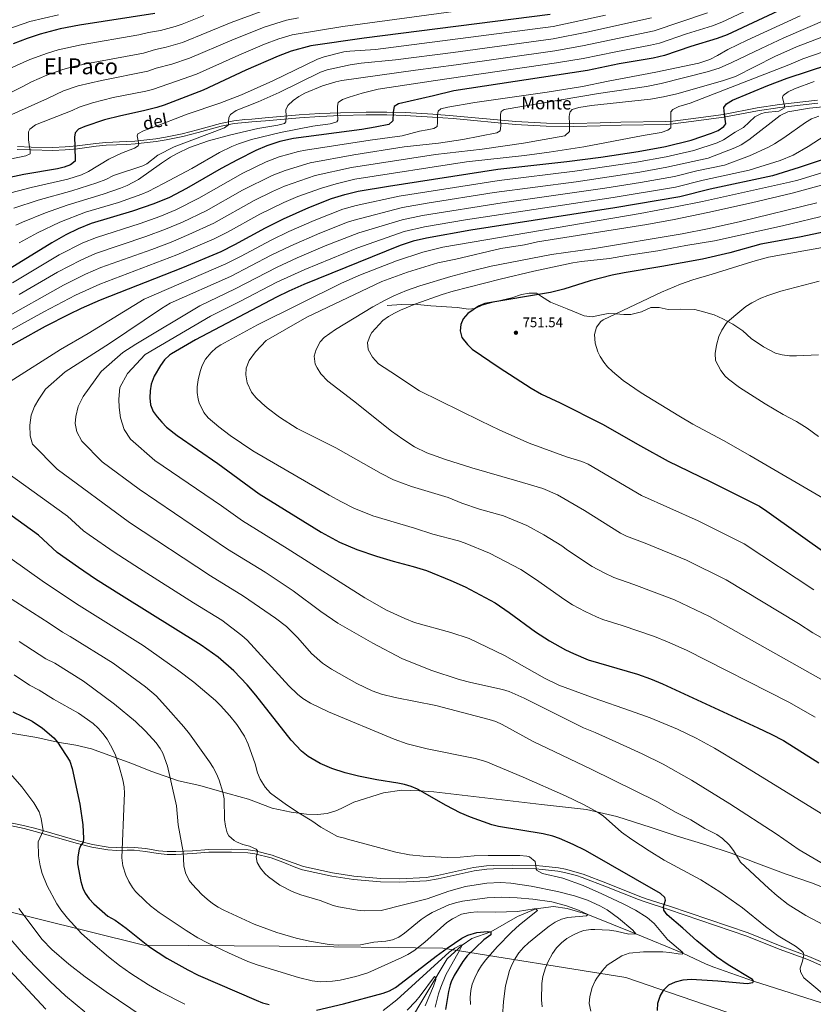
# Model space of a CAD drawing. Units: metres. Extents: x 641608 to 648532, y 4725256 to 4730026.
# Drawn here: x 646074 to 646647, y 4726178 to 4726889 of the extents above; entities that cross this region are included whole.
import ezdxf
from ezdxf.enums import TextEntityAlignment as Align

# ---------------------------------------------------------------- set-up
doc = ezdxf.new("R2010")
doc.units = ezdxf.units.M
doc.header["$MEASUREMENT"] = 0
doc.linetypes.add('DGN Style 3', pattern=[118.0144, 84.296, -33.7184])
for name, color, linetype, lineweight in [('Level 1', 7, 'Continuous', 0), ('Level 11', 7, 'Continuous', 0), ('Level 21', 7, 'Continuous', 0), ('Level 4', 7, 'Continuous', 0), ('Level 41', 7, 'Continuous', 0), ('Level 44', 7, 'Continuous', 0), ('Level 45', 7, 'Continuous', 0), ('Level 5', 7, 'Continuous', 0), ('Nivel 7', 7, 'Continuous', 0)]:
    doc.layers.add(name, color=color, linetype=linetype, lineweight=lineweight)
doc.styles.add('Style-arial', font='arial.shx', dxfattribs={"bigfont": 'arialbig.shx'})
doc.styles.add('Style-Helvetica-Narrow-Oblique', font='txt')
doc.styles.add('Style-Times New Roman', font='txt')
doc.linetypes.add('5limcon', pattern='A,16,-16,[74,dgnlstyle-md2_10e.shx,S=0.128,R=0,X=0,Y=0],-16,16,-8,16,-8', length=96)

# ---------------------------------------------------------------- blocks, each defined once
blk = doc.blocks.new('5PATER')
at = {"layer": 'Nivel 7', "linetype": 'Continuous', "lineweight": 0}
h = blk.add_hatch(color=51, dxfattribs=at)
edge = h.paths.add_edge_path()
edge.add_ellipse((0, -0.01), major_axis=(-1.1, -1.11), ratio=0.999422, start_angle=0, end_angle=360)

msp = doc.modelspace()

# ---------------------------------------------------------------- linework, layer by layer
at = {"layer": 'Level 1', "color": 7, "linetype": '5limcon', "lineweight": 0, "ltscale": 0.5}
msp.add_polyline3d([(646647.99, 4726150.97, 706.03), (646511.49, 4726197.94, 696.84), (646379.38, 4726219.11, 675.71), (646261.29, 4726220.4, 683.3), (646163.44, 4726221.11, 674.66), (646046.03, 4726250.33, 659.53)], dxfattribs=at)
at = {"layer": 'Level 11', "color": 142, "linetype": 'DGN Style 3', "lineweight": 13}
msp.add_polyline3d([(646664.88, 4726175.74, 705), (646603.61, 4726195.24, 700), (646574.97, 4726205.32, 698.34), (646569.29, 4726207.45, 697.65), (646552.49, 4726215.35, 695), (646518.68, 4726229.45, 690), (646484.03, 4726243.29, 685), (646469.11, 4726247.6, 682.65), (646459.12, 4726249.22, 680.43), (646446.45, 4726247.5, 680), (646433.13, 4726241.86, 677.92), (646413.9, 4726230.72, 675), (646400.34, 4726226.08, 671.54), (646393.16, 4726221.16, 670), (646382.45, 4726211.35, 667.23), (646353.89, 4726163.44, 660)], dxfattribs=at)
at = {"layer": 'Level 21', "color": 7, "linetype": 'DGN Style 3', "lineweight": 0}
for points in [[(646072.34, 4726797.8, 643.64), (646082.24, 4726797.52, 645.19), (646097.74, 4726797.15, 646.87), (646106.68, 4726797.65, 648.33), (646115.49, 4726798.28, 650.4), (646128.75, 4726800.14, 651.31), (646136.09, 4726800.87, 652.54), (646151.08, 4726801.41, 653.99), (646157.08, 4726801.75, 654.84), (646172.11, 4726803.5, 655.89), (646179.2, 4726804.61, 656.21), (646191.29, 4726807.06, 657.28), (646202.15, 4726809.87, 658.51), (646218.73, 4726814.6, 659.81), (646228.44, 4726816.47, 660.12), (646236.45, 4726817.27, 660.12), (646241.38, 4726817.71, 660.55), (646251.19, 4726818.59, 662.06), (646275.72, 4726820.65, 666.88), (646290.47, 4726821.64, 668.63), (646305.37, 4726822.26, 670.21), (646324, 4726822.75, 672.45), (646338.88, 4726822.79, 674.37), (646352.34, 4726822.34, 676.22), (646372.06, 4726821.13, 679.52), (646386.86, 4726820.04, 681.57), (646431.95, 4726815.94, 686.11), (646454.04, 4726814.72, 688.33), (646473.93, 4726814.5, 690.33), (646492.93, 4726814.88, 692.18), (646507.88, 4726815.45, 693.13), (646540.35, 4726815.85, 694.56), (646545.29, 4726816.24, 695.19), (646558.32, 4726817.96, 697.62), (646581.79, 4726821.03, 699.92), (646606.21, 4726825.72, 702.5), (646622.39, 4726828.11, 704.6), (646649.87, 4726831.28, 708.4)], [(646650.53, 4726647.45, 764), (646645.15, 4726647.27, 763.85), (646639.69, 4726646.9, 763.2), (646634.67, 4726646.72, 762.7), (646629.48, 4726646.63, 762.65), (646624.17, 4726647.45, 762.4), (646619.41, 4726648.65, 761.95), (646610.67, 4726653.23, 761.4), (646601.9, 4726659.37, 761), (646595.79, 4726664.74, 760.6), (646588.68, 4726669.72, 759.85), (646581.5, 4726673.43, 759.45), (646575.16, 4726676.23, 758.8), (646567.55, 4726678.47, 757.9), (646561.32, 4726680.1, 757.45), (646550.83, 4726680.55, 757.05), (646541.99, 4726680.22, 756.7), (646535.58, 4726681.65, 756.3), (646529.38, 4726681.73, 755.75), (646522.6, 4726678.6, 755.6), (646514.97, 4726676.55, 755.4), (646509.95, 4726676.65, 755.3), (646504.11, 4726677, 755.15), (646498.65, 4726677.27, 755.1), (646492.73, 4726676.17, 755.1), (646487.19, 4726674.97, 754.65), (646481.43, 4726675.69, 754.15), (646469.03, 4726680.59, 752.55), (646457.09, 4726685.48, 751.4), (646450.65, 4726689.57, 750.9), (646446.95, 4726691.96, 750.1), (646441.75, 4726692.06, 749.4), (646436.11, 4726691.14, 749.35), (646429.05, 4726688.73, 749.35), (646414.71, 4726685.2, 749.4), (646407.81, 4726683.26, 749.4), (646402.75, 4726680.8, 749.4), (646397.73, 4726680.53, 749.4), (646389.69, 4726681.66, 748.8), (646370.61, 4726682.88, 746), (646358.65, 4726683.95, 743.85), (646349.44, 4726683.88, 742.3), (646339.15, 4726683.06, 741.2)], [(646067.55, 4726374.33, 671.53), (646086.21, 4726371.19, 672.76), (646101.21, 4726367.85, 675), (646114.35, 4726365.61, 675.77), (646125.78, 4726362.97, 676.99), (646138.22, 4726358.51, 679.29), (646154.73, 4726352.4, 681.43), (646168.66, 4726346.74, 683.73), (646188.61, 4726339.95, 685.56), (646203.85, 4726336.51, 687.55), (646218.01, 4726332.45, 689.54), (646239.17, 4726326.53, 693.52), (646256.17, 4726320.18, 694.44), (646269.81, 4726317.34, 694.6), (646280.99, 4726315.67, 695.36), (646288.83, 4726315.43, 695.67), (646295.8, 4726316.27, 695.97), (646302.75, 4726318.34, 696.28), (646307.49, 4726320.5, 696.28), (646315.02, 4726324.54, 696.59), (646336.6, 4726331.24, 698.58), (646349.67, 4726333.16, 699.49), (646362.29, 4726332.75, 699.95), (646372.84, 4726331.93, 700.87), (646450.51, 4726322.86, 701.94), (646482.91, 4726319.09, 704.39), (646504.91, 4726314.16, 706.08), (646529.78, 4726306.1, 706.99), (646548.37, 4726299.9, 708.53), (646569.05, 4726293.61, 708.83), (646587.39, 4726287.65, 709.9), (646605.26, 4726280.58, 710.67), (646627.19, 4726272.47, 711.43), (646645.54, 4726266.27, 712.04), (646673.15, 4726254.95, 712.96)], [(646062.92, 4726310.49, 666.39), (646077.52, 4726307.35, 667.97), (646085.58, 4726305.32, 669.04), (646116.19, 4726296.46, 674.58), (646126.38, 4726293.98, 675.77), (646137.64, 4726291.94, 678.02), (646144.1, 4726291.68, 679.29), (646151.47, 4726291.85, 680.67), (646156.58, 4726291.72, 680.98), (646164.95, 4726290.93, 681.7), (646174.14, 4726289.38, 682.74), (646180.41, 4726288.75, 683.35), (646186.57, 4726288.73, 684.04), (646198.71, 4726289.34, 686.18), (646210.32, 4726290.27, 687.25), (646226.92, 4726290.46, 688.86), (646238.79, 4726289.98, 689.55), (646243.98, 4726289.24, 689.88), (646256.09, 4726286.17, 690.9), (646264.46, 4726283.01, 691.24), (646278.67, 4726277.97, 691.66), (646299.59, 4726273.32, 692.09), (646315.01, 4726271.04, 692.64), (646334.43, 4726269.36, 693.18), (646348.31, 4726269.08, 693.01), (646367.39, 4726269.98, 692.55), (646375.52, 4726271.41, 692.41), (646401.55, 4726277.27, 692.61), (646410.8, 4726278.45, 692.99), (646415.88, 4726278.71, 693.23), (646429.3, 4726278.86, 694), (646446.37, 4726278.64, 694.91), (646451.46, 4726278.28, 695.21), (646462.7, 4726276.96, 695.6), (646467.76, 4726276, 695.78), (646480.71, 4726272.35, 696.14), (646498.2, 4726265.61, 696.68), (646521.42, 4726256.44, 698.51), (646526.06, 4726254.77, 698.56), (646542.88, 4726249.28, 700.35), (646599.65, 4726229.99, 703.1), (646622.85, 4726220.62, 704.17), (646643.59, 4726212.96, 705.17), (646661.91, 4726204.96, 705.86)]]:
    msp.add_polyline3d(points, dxfattribs=at)
at = {"layer": 'Level 21', "color": 7, "linetype": 'Continuous', "lineweight": 0}
for points in [[(646202.69, 4726807.89, 658.51), (646219.21, 4726812.6, 659.81), (646228.74, 4726814.44, 660.12), (646236.64, 4726815.23, 660.12), (646241.56, 4726815.66, 660.55), (646251.37, 4726816.54, 662.06), (646275.87, 4726818.6, 666.88), (646290.58, 4726819.59, 668.63), (646305.44, 4726820.21, 670.21), (646324.03, 4726820.7, 672.45), (646338.85, 4726820.74, 674.37), (646352.24, 4726820.29, 676.22), (646371.92, 4726819.08, 679.52), (646386.69, 4726817.99, 681.57), (646431.8, 4726813.89, 686.11), (646453.97, 4726812.67, 688.33), (646473.94, 4726812.45, 690.33), (646492.99, 4726812.83, 692.18), (646507.93, 4726813.4, 693.13), (646540.44, 4726813.8, 694.56), (646545.51, 4726814.2, 695.19), (646558.59, 4726815.92, 697.62), (646582.12, 4726819, 699.92), (646606.55, 4726823.69, 702.5), (646622.66, 4726826.07, 704.6), (646649.98, 4726829.23, 708.4)], [(646072.16, 4726795.75, 643.64), (646082.19, 4726795.47, 645.19), (646097.77, 4726795.09, 646.87), (646106.81, 4726795.6, 648.33), (646115.71, 4726796.24, 650.4), (646128.99, 4726798.1, 651.31), (646136.23, 4726798.82, 652.54), (646151.18, 4726799.36, 653.99), (646157.26, 4726799.7, 654.84), (646172.39, 4726801.46, 655.89), (646179.56, 4726802.59, 656.21), (646191.75, 4726805.06, 657.28), (646202.69, 4726807.89, 658.51)], [(646062.44, 4726308.54, 666.39), (646077.06, 4726305.39, 667.97), (646085.05, 4726303.38, 669.04), (646115.67, 4726294.52, 674.58), (646125.96, 4726292.01, 675.77), (646137.42, 4726289.94, 678.02), (646144.08, 4726289.67, 679.29), (646151.47, 4726289.84, 680.67), (646156.46, 4726289.71, 680.98), (646164.69, 4726288.93, 681.7), (646173.87, 4726287.38, 682.74), (646180.31, 4726286.74, 683.35), (646186.62, 4726286.72, 684.04), (646198.84, 4726287.33, 686.18), (646210.41, 4726288.26, 687.25), (646226.89, 4726288.45, 688.86), (646238.61, 4726287.97, 689.55), (646243.59, 4726287.26, 689.88), (646255.49, 4726284.25, 690.9), (646263.75, 4726281.13, 691.24), (646273.3, 4726277.24, 691.55), (646278.05, 4726275.69, 691.66), (646299.16, 4726271, 692.09), (646314.74, 4726268.7, 692.64), (646334.3, 4726267.01, 693.18), (646348.34, 4726266.72, 693.01), (646367.65, 4726267.63, 692.55), (646375.98, 4726269.1, 692.41), (646401.96, 4726274.95, 692.61), (646411.01, 4726276.1, 692.99), (646415.95, 4726276.35, 693.23), (646429.3, 4726276.5, 694), (646446.27, 4726276.28, 694.91), (646451.24, 4726275.93, 695.21), (646462.34, 4726274.63, 695.6), (646467.25, 4726273.7, 695.78), (646475.77, 4726271.5, 696.03), (646479.92, 4726270.13, 696.14), (646497.34, 4726263.41, 696.68), (646520.59, 4726254.23, 698.51), (646525.3, 4726252.54, 698.56), (646542.14, 4726247.04, 700.35), (646598.83, 4726227.78, 703.1), (646621.99, 4726218.42, 704.17), (646642.71, 4726210.77, 705.17), (646661.03, 4726202.77, 705.86)]]:
    msp.add_polyline3d(points, dxfattribs=at)
at = {"layer": 'Level 4', "color": 30, "linetype": 'Continuous', "lineweight": 30, "flags": 128}
for points, elevation in [([(646628.87, 4726899.14), (646584.61, 4726878.6), (646577.45, 4726875.88), (646558.29, 4726870.1), (646539.28, 4726863.68), (646531.2, 4726861.78), (646506.55, 4726857.53), (646483.84, 4726852.77), (646387.23, 4726838.02), (646372.67, 4726834.37), (646347.29, 4726828.58), (646344.13, 4726826.81), (646343.46, 4726822.64), (646343.31, 4726816.51), (646340.42, 4726813.77), (646330.59, 4726811.74), (646320.74, 4726810.13), (646271.5, 4726803.63), (646261.71, 4726801.5), (646252.18, 4726798.42), (646244.44, 4726795.12), (646231.01, 4726788.38), (646219.41, 4726781.99), (646194.42, 4726767.46), (646182.02, 4726761.07), (646170.82, 4726756.48), (646155.23, 4726751.09), (646125.48, 4726742.3), (646116.19, 4726738.56), (646107.21, 4726734.14), (646097.04, 4726728.38), (646063.95, 4726707.91)], 675), ([(646171.38, 4726893.83), (646117.14, 4726885.48), (646103.17, 4726882.88), (646088.69, 4726878.98), (646079.18, 4726875.8), (646069.22, 4726872.02)], 625), ([(646456.73, 4726893.22), (646322.46, 4726876.16), (646284.01, 4726870.52), (646269.75, 4726866.62), (646260.35, 4726863.21), (646237.24, 4726853.08), (646206.36, 4726838.68), (646178.12, 4726827.71), (646172.93, 4726826.04), (646163.24, 4726823.55), (646146.88, 4726820.11), (646135.18, 4726817.21), (646120.98, 4726812.38), (646116.29, 4726810.32), (646114.01, 4726807.72), (646113.44, 4726804.64), (646113.79, 4726798.16), (646113.83, 4726787.38), (646110.69, 4726784.64), (646105.95, 4726782.94), (646101.18, 4726781.79), (646076.93, 4726777.58), (646056.5, 4726773.41)], 650), ([(646493.45, 4726790.28), (646520.29, 4726794.29), (646539.95, 4726797.93), (646558.63, 4726802.53), (646573.32, 4726807.47), (646578.04, 4726809.39), (646582.07, 4726812.35), (646583.51, 4726814.33), (646582.55, 4726821.18), (646582.23, 4726826.07), (646584.15, 4726828.8), (646588.44, 4726831.43), (646613.82, 4726842), (646627.91, 4726847.16), (646657.82, 4726857.11)], 700), ([(646682.66, 4726798.17), (646636.48, 4726782.63), (646617.35, 4726776.81), (646572.18, 4726767.04), (646550.47, 4726761.55), (646503.38, 4726753.51), (646399.46, 4726737.38), (646367.65, 4726731.79), (646357.92, 4726729.44), (646348.43, 4726726.29), (646279.04, 4726698.16), (646268.17, 4726693.44), (646259.17, 4726689.09), (646200.89, 4726658.27), (646183.57, 4726648.25), (646182.05, 4726647.19), (646178.49, 4726643.75), (646175.49, 4726639.69), (646170.98, 4726632.11), (646168.89, 4726626.34), (646168.06, 4726621.37), (646167.9, 4726616.36), (646168.36, 4726611.44), (646170.25, 4726606.64), (646173.09, 4726602.61), (646176.39, 4726598.75), (646179.93, 4726595.33), (646187.67, 4726589.28), (646216.89, 4726568.91), (646246.66, 4726547.2), (646291.59, 4726519.46), (646304.74, 4726512.23), (646317.32, 4726506.87), (646331.52, 4726502.02), (646343.41, 4726498.38), (646357.98, 4726494.66), (646367.54, 4726491.79), (646385.04, 4726484.59), (646395.4, 4726479.85), (646417.15, 4726468.27), (646427.29, 4726461.49), (646446.16, 4726447.46), (646456.27, 4726440.87), (646467.85, 4726434.53), (646473.66, 4726431.7), (646484.21, 4726427.25), (646519.79, 4726416.76), (646529.27, 4726413.6), (646537.82, 4726409.98), (646606.78, 4726378.08), (646616.32, 4726373.58), (646625.14, 4726368.9), (646650.6, 4726352.97)], 725), ([(646054.28, 4726646.97), (646092.53, 4726668.05), (646109.5, 4726676.89), (646118.54, 4726681.17), (646132.31, 4726687.13), (646191.55, 4726710.54), (646219.22, 4726722.14), (646229.28, 4726727.02), (646251.21, 4726739.06), (646264.41, 4726745.58), (646282.62, 4726753.78), (646298.97, 4726760.23), (646308.51, 4726763.33), (646318.21, 4726765.75), (646340.21, 4726769.33), (646419.03, 4726781.51), (646468.73, 4726787.02), (646493.45, 4726790.28)], 700), ([(646679.17, 4726741.34), (646636.79, 4726732.47), (646608.93, 4726727.38), (646586.37, 4726721.15), (646566.75, 4726716.61), (646537.41, 4726711.19), (646510.17, 4726706.72), (646501.55, 4726704.94), (646485.73, 4726701), (646466.67, 4726694.82), (646456.99, 4726692.41), (646409.63, 4726684.43), (646405.03, 4726682.66), (646397.37, 4726677.33), (646394.09, 4726673.54), (646392.43, 4726669.35), (646391.77, 4726664.88), (646393.07, 4726660.05), (646397.01, 4726655.02), (646400.59, 4726651.67), (646419.89, 4726638.29), (646443.07, 4726623.34), (646450.42, 4726619.05), (646464.11, 4726612.91), (646494.49, 4726597.46), (646521.92, 4726581.64), (646541.93, 4726570.65), (646572.3, 4726556.06), (646607.85, 4726538.24), (646613.3, 4726534.65), (646658.39, 4726502.29)], 750), ([(646534.33, 4726173.96), (646534.45, 4726179.23), (646536.07, 4726184.36), (646538.77, 4726189.01), (646542.41, 4726192.44), (646547.15, 4726194.84), (646552.89, 4726196.16), (646558.67, 4726196.6), (646577.81, 4726195.53), (646598.99, 4726193.45), (646603.01, 4726194.13), (646603.61, 4726195.24), (646602.85, 4726196.33), (646585.17, 4726207.01), (646576.97, 4726212.74), (646562.61, 4726224.36), (646552.66, 4726233.39), (646541.25, 4726243.13), (646538.75, 4726246.4), (646538.69, 4726248.95), (646540.11, 4726253.77), (646539.46, 4726255.6), (646536.48, 4726258.51), (646482.28, 4726289.59), (646473.31, 4726293.99), (646463.48, 4726298.17), (646458.79, 4726299.91), (646451.78, 4726301.64), (646419.51, 4726306.81), (646414.69, 4726308.16), (646399.29, 4726313.68), (646391.9, 4726316.87), (646381.77, 4726322.1), (646361.01, 4726333.88), (646356.45, 4726335.86), (646351.67, 4726337.27), (646346.75, 4726338.29), (646331.76, 4726340.66), (646318.37, 4726343.21), (646308.72, 4726345.73), (646299.18, 4726348.85), (646290.82, 4726352.37), (646282.2, 4726357.46), (646277.21, 4726361.33), (646269.94, 4726369.21), (646244.46, 4726401.6), (646238.04, 4726409.24), (646228.5, 4726419.32), (646217.14, 4726429.18), (646204.93, 4726437.92), (646147.34, 4726473.62), (646128.66, 4726485.52), (646116.23, 4726493.92), (646101.05, 4726504.81), (646087.57, 4726517.24), (646032.83, 4726556.55)], 700), ([(646069.02, 4726389.76), (646082.84, 4726383), (646090.27, 4726377.96), (646098.46, 4726371), (646101.21, 4726367.85), (646110, 4726354.03), (646111.8, 4726348.67), (646117.28, 4726323.07), (646119.54, 4726308.1), (646119.91, 4726298.23), (646119.79, 4726295.58), (646117.87, 4726292.86), (646116.93, 4726290.4), (646115.79, 4726284.99), (646115.57, 4726279.99), (646118.03, 4726267.14), (646119.44, 4726262.36), (646121.1, 4726258.86), (646123.94, 4726254.68), (646127.32, 4726251.01), (646137.53, 4726242.22), (646142.72, 4726239.36), (646150.85, 4726233.53), (646167.52, 4726219.9), (646180.21, 4726211.91), (646195.37, 4726203.36), (646202.62, 4726199.63), (646244.55, 4726181.42), (646249.21, 4726179.66), (646254, 4726178.26)], 675), ([(646288.06, 4726174.34), (646307.67, 4726178.86), (646336.14, 4726186.51), (646340.78, 4726188.25), (646345.11, 4726190.73), (646349.22, 4726193.68), (646374.5, 4726213.26), (646382.55, 4726219.15), (646392.92, 4726226.18), (646397.39, 4726228.4), (646403.93, 4726230.34), (646411.46, 4726231.12), (646413.9, 4726230.72), (646413.93, 4726228.72), (646408.89, 4726225.1), (646396.89, 4726213.39), (646393.8, 4726209.46), (646387.56, 4726199.22), (646385.32, 4726194.76), (646384.58, 4726192.58), (646383.43, 4726187.71), (646381.31, 4726174.79)], 675)]:
    msp.add_lwpolyline(points, dxfattribs=dict(at, elevation=elevation))
at = {"layer": 'Level 5', "color": 30, "linetype": 'Continuous', "lineweight": 0, "flags": 128}
for points, elevation in [([(646620.69, 4726906.78), (646580.65, 4726887.76), (646573.89, 4726885.13), (646555.28, 4726879.24), (646535.62, 4726872.55), (646529.16, 4726871.03), (646504.09, 4726866.3), (646480.73, 4726861.41), (646461.32, 4726858.25), (646373.91, 4726845.6), (646332.72, 4726839.19), (646321.2, 4726836.36), (646311.66, 4726833.45), (646306.91, 4726831.79), (646303.89, 4726829.66), (646303.31, 4726827.08), (646303.39, 4726822.18), (646303.47, 4726816.79), (646302.88, 4726815.8), (646298.1, 4726814.3), (646285.53, 4726812.59), (646262.2, 4726807.96), (646241.26, 4726803), (646231.75, 4726799.9), (646227.09, 4726797.95), (646218.16, 4726793.46), (646198.17, 4726782.12), (646177.77, 4726771.2), (646166.7, 4726765.42), (646162.13, 4726763.38), (646145.26, 4726757.43), (646121.46, 4726750.4), (646102.99, 4726743.23), (646086.68, 4726735.52), (646073.42, 4726728.36)], 670), ([(646248.12, 4726895.32), (646226.6, 4726887.46), (646191.49, 4726873.1), (646179.66, 4726869.55), (646171.94, 4726867.93), (646163.17, 4726865.36), (646124.35, 4726858.17), (646113.8, 4726855.87), (646105.11, 4726853.53), (646093.43, 4726849.36), (646082.46, 4726844.48), (646076.16, 4726841.11), (646025.72, 4726816.32)], 635), ([(646390.71, 4726895.82), (646307.25, 4726884.6), (646270.64, 4726878.54), (646260.96, 4726875.67), (646250.66, 4726871.67), (646232.15, 4726863.93), (646201.41, 4726850.15), (646187.09, 4726844.98), (646169.68, 4726839.15), (646164.84, 4726837.89), (646141.31, 4726833.16), (646126.34, 4726829.49), (646116.73, 4726826.29), (646111.89, 4726823.95), (646085.27, 4726813.51), (646081.32, 4726810.42), (646080.25, 4726808.44), (646080.21, 4726802.68), (646081.03, 4726797.55), (646081.44, 4726794.87), (646081.35, 4726792.54), (646078.43, 4726791.27), (646056.09, 4726786.51)], 645), ([(646570.34, 4726894.38), (646531.96, 4726881.5), (646480.18, 4726870.52), (646460.17, 4726866.99), (646388.89, 4726856.84), (646359.49, 4726853.01), (646306.53, 4726845.59), (646302, 4726844.68), (646292.5, 4726841.67), (646279.68, 4726836.31), (646275.4, 4726833.93), (646271.36, 4726831.03), (646267.5, 4726827.47), (646265.96, 4726824.38), (646266.15, 4726819.85), (646266.09, 4726815.8), (646265.01, 4726814.56), (646260.19, 4726813.2), (646245.84, 4726810.95), (646226.36, 4726806.41), (646210.17, 4726801.93), (646196.51, 4726797.21), (646187.46, 4726792.93), (646182.84, 4726790.25), (646176.17, 4726785.85), (646159.68, 4726774.1), (646151.37, 4726769.77), (646146.78, 4726767.78), (646134.23, 4726763.48), (646108.22, 4726755.51), (646092.49, 4726750.04), (646075.96, 4726743.34), (646071.21, 4726741.08)], 665), ([(646101.82, 4726892.99), (646081.17, 4726888.11), (646065.41, 4726882.73)], 620), ([(646275.16, 4726890.81), (646266.48, 4726889.17), (646250.44, 4726883.98), (646227.04, 4726874.77), (646196.45, 4726861.62), (646183.81, 4726857.42), (646172.33, 4726854.34), (646166.42, 4726852.25), (646132.84, 4726845.61), (646116.21, 4726841.6), (646105.53, 4726838.03), (646094.02, 4726832.53), (646066.11, 4726819.99)], 640), ([(646206.77, 4726892.6), (646191.26, 4726886.22), (646186.15, 4726884.46), (646175.52, 4726881.69), (646166.78, 4726880.13), (646159.92, 4726878.46), (646118.28, 4726871.37), (646101.7, 4726867.67), (646094.02, 4726865.34), (646081.32, 4726860.69), (646066.7, 4726854.18)], 630), ([(646529.9, 4726890.82), (646483.25, 4726880.42), (646459.02, 4726875.73), (646386.71, 4726865.81), (646345.08, 4726860.42), (646320.49, 4726857.97), (646312.37, 4726856.86), (646295.73, 4726853.2), (646290.99, 4726851.58), (646261.16, 4726836.82), (646246.02, 4726830.06), (646230.09, 4726823.78), (646225.95, 4726820.91), (646224.75, 4726818.94), (646224.68, 4726815.75), (646224.72, 4726813.54), (646221.81, 4726811.29), (646185.41, 4726797.73), (646173.5, 4726791.55), (646165.55, 4726785.33), (646162.71, 4726783.91), (646141.59, 4726777.01), (646136.05, 4726774.11), (646129.68, 4726771.62), (646111.58, 4726765.86), (646087.3, 4726759.22), (646069.72, 4726753.45)], 660), ([(646658.53, 4726890.51), (646625.38, 4726876.32), (646609.06, 4726868.75), (646588.01, 4726858.48), (646578.84, 4726854.44), (646570.18, 4726851.85), (646536.89, 4726843.35), (646526.29, 4726841.33), (646491.67, 4726836.18), (646423.63, 4726824.58), (646421.32, 4726823.07), (646420.99, 4726821.11), (646420.93, 4726816.94), (646421.11, 4726812.9), (646420.68, 4726809.22), (646418.38, 4726807.72), (646393.75, 4726802.99), (646376.25, 4726800.4), (646351.44, 4726797.54), (646314.97, 4726791.88), (646283.64, 4726786.07), (646265.4, 4726780.67), (646256.09, 4726777), (646234.68, 4726766.3), (646208.61, 4726751.55), (646191.37, 4726743.18), (646179.11, 4726738.11), (646165.04, 4726732.91), (646128.61, 4726720.52), (646118.11, 4726715.87), (646101.25, 4726707.09), (646073.63, 4726691)], 685), ([(646637.34, 4726892.22), (646599.07, 4726874.71), (646585.1, 4726868.01), (646577.57, 4726863.48), (646572.03, 4726860.7), (646564.17, 4726857.97), (646532.98, 4726851.54), (646498.74, 4726845.09), (646480.18, 4726841.13), (646454.64, 4726837.12), (646402.52, 4726829.63), (646382.83, 4726826.22), (646377.91, 4726825.19), (646375.98, 4726823.45), (646375.53, 4726820.87), (646375.49, 4726815.12), (646375.17, 4726812.3), (646372.86, 4726810.91), (646367.98, 4726809.83), (646362.41, 4726809.08), (646350.06, 4726805.61), (646326.93, 4726802.58), (646280.13, 4726795.21)], 680), ([(646496.7, 4726892.62), (646458.86, 4726884.63)], 655), ([(646663.1, 4726880.77), (646634.54, 4726869.77), (646619.05, 4726862.78), (646590.61, 4726848.55), (646581.15, 4726845.32), (646548.31, 4726835.98), (646538.57, 4726833.67), (646529.15, 4726832.08), (646486.62, 4726827.47), (646477.52, 4726826.1), (646472.7, 4726824.68), (646471.25, 4726822.94), (646470.79, 4726821.34), (646470.45, 4726819.38), (646470.65, 4726814.54), (646470.74, 4726808.78), (646467.36, 4726805.67), (646437.44, 4726800.37), (646407.72, 4726796), (646373.97, 4726792.2), (646313.48, 4726782.74), (646287.17, 4726776.89), (646264.94, 4726769.25), (646256.42, 4726765.4), (646243.13, 4726758.79), (646214.02, 4726742.61), (646196.04, 4726734.24), (646183.26, 4726728.92), (646169.23, 4726723.6), (646132.53, 4726710.47), (646121.32, 4726705.6), (646105.5, 4726697.76), (646061.02, 4726672.77)], 690), ([(646458.86, 4726884.63), (646330.66, 4726867.84), (646312.19, 4726866.82), (646307.8, 4726866.21), (646293.56, 4726862.72), (646288.89, 4726860.94), (646256.71, 4726845.33), (646233.97, 4726835.23), (646218.4, 4726829.24), (646194.71, 4726821.25), (646169.88, 4726811.55), (646163.64, 4726809.43), (646159.11, 4726806.92), (646158.76, 4726805.56), (646159.37, 4726802.02), (646159.9, 4726799.7), (646159.3, 4726798.46), (646156.76, 4726796.59), (646147.36, 4726793.18), (646138.24, 4726788.8), (646123.49, 4726779.91), (646118.49, 4726777.54), (646108.68, 4726774.38), (646082.12, 4726768.4), (646062.91, 4726763.35)], 655), ([(646668.61, 4726871.29), (646639.13, 4726861.19), (646629.04, 4726856.82), (646557.8, 4726829.2), (646549.73, 4726826.86), (646545.26, 4726824.59), (646543.81, 4726822.98), (646543.8, 4726816.12), (646544, 4726811.35), (646541.7, 4726809.72), (646536.97, 4726808.08), (646523.87, 4726805.89), (646481.12, 4726797.75), (646456.04, 4726793.87), (646438.19, 4726791.5), (646396.5, 4726786.85), (646315.84, 4726774.25), (646302.25, 4726770.94), (646291.7, 4726767.87), (646274.75, 4726761.74), (646264.63, 4726757.48), (646247.17, 4726748.92), (646223.85, 4726736), (646214.26, 4726731.21), (646187.4, 4726719.73), (646131.81, 4726698.57), (646114.24, 4726690.61), (646091.23, 4726678.54), (646049.76, 4726655.71)], 695), ([(646067, 4726628.26), (646103.26, 4726651.24), (646123.29, 4726662.83), (646163.82, 4726687.6), (646222.63, 4726713.11), (646233.33, 4726718.4), (646255.51, 4726730.33), (646268.26, 4726736.47), (646286.54, 4726744.54), (646307.09, 4726752.55), (646316.72, 4726755.33), (646347.71, 4726761.96), (646420.06, 4726773.45), (646474.66, 4726780.05), (646519.16, 4726786.54), (646540.52, 4726790.39), (646560.56, 4726794.98), (646577.38, 4726800.51), (646581.88, 4726802.61), (646590.27, 4726808.17), (646596.31, 4726811.71), (646604.4, 4726819.31), (646608.96, 4726821.37), (646612.06, 4726822.37), (646621.94, 4726823.41), (646625.79, 4726825.67), (646626.01, 4726827.27), (646624.57, 4726833.25), (646625.04, 4726834.6), (646628.55, 4726837.47), (646633.21, 4726839.43), (646647.23, 4726844.88)], 705), ([(646667.31, 4726228.85), (646641.39, 4726242.62), (646628.65, 4726250.58), (646620.75, 4726256.72), (646614.56, 4726262.15), (646594.27, 4726281.17), (646589.08, 4726289.59), (646586, 4726293.53), (646581.28, 4726298.11), (646577.18, 4726300.99), (646568.42, 4726305.51), (646558.28, 4726311.72), (646547.66, 4726317.06), (646533.69, 4726325.05), (646486.47, 4726348.27), (646444.58, 4726368.24), (646422.07, 4726380.52), (646417.53, 4726382.62), (646412.73, 4726384.14), (646374.24, 4726394.2), (646344.81, 4726400.06), (646335.11, 4726402.46), (646328.43, 4726404.82), (646317.27, 4726410.2), (646298.85, 4726420.46), (646292.46, 4726424.86), (646284.59, 4726431.74), (646274.58, 4726443.22), (646266.39, 4726451.32), (646258.47, 4726457.42), (646235.44, 4726473.1), (646211.61, 4726487.82), (646153.12, 4726526.47), (646100.83, 4726564.97), (646083.03, 4726583.06), (646081.35, 4726588.91), (646081.11, 4726596.63), (646082.22, 4726603.99), (646084.69, 4726610.16), (646087.67, 4726615.47), (646092.46, 4726622.77), (646106.72, 4726635.12), (646138.73, 4726655.59), (646176.18, 4726680.92), (646182.61, 4726684.81), (646226.03, 4726704.07), (646255.35, 4726719.36), (646269.54, 4726726.19), (646290.46, 4726735.29), (646310.49, 4726743.24), (646315.25, 4726744.77), (646350.26, 4726753.83), (646367.98, 4726756.95), (646416.28, 4726764.68), (646475.62, 4726772.45), (646521.41, 4726779.32), (646541.09, 4726782.85), (646570.81, 4726789.51), (646590.06, 4726797.01), (646594.6, 4726799.15), (646600.25, 4726802.59), (646622.84, 4726820.37), (646628.34, 4726822.91), (646643.98, 4726825.57), (646653.64, 4726826.57)], 710), ([(646684.53, 4726261.81), (646636.56, 4726289.97), (646619.83, 4726301.67), (646586.52, 4726323.3), (646558.83, 4726340.39), (646538.46, 4726351.87), (646523.14, 4726359.39), (646506.87, 4726366.8), (646489.36, 4726374.74), (646480.78, 4726378.1), (646438.01, 4726399.66), (646427.12, 4726404.26), (646422.36, 4726405.78), (646399.44, 4726410.8), (646391.15, 4726412.92), (646370.57, 4726419.78), (646349.79, 4726428.24), (646328.75, 4726439.31), (646303.65, 4726453.72), (646291.15, 4726462.02), (646271.31, 4726477.14), (646251.14, 4726490.42), (646223.89, 4726507.2), (646160.23, 4726550.37), (646133.35, 4726570.16), (646118.65, 4726585.12), (646115.13, 4726591.8), (646114.06, 4726597.78), (646114.34, 4726602.93), (646116.07, 4726610.06), (646119.63, 4726617.47), (646132.7, 4726635.31), (646148.28, 4726649.15), (646157.74, 4726655.18), (646203.92, 4726682.82), (646229.44, 4726695.04), (646259.63, 4726710.72), (646274.24, 4726717.49), (646294.37, 4726726.05), (646318.63, 4726735.5), (646349.92, 4726744.97), (646364.58, 4726748.03), (646422.11, 4726757.33), (646496.35, 4726767.74), (646521.97, 4726771.84), (646546.57, 4726776.29), (646562.77, 4726780.2), (646582.58, 4726784.4), (646600.76, 4726791.08), (646614.34, 4726797.51), (646618.74, 4726799.89), (646625.44, 4726804.16), (646641.13, 4726815.33), (646645.47, 4726817.82), (646650.81, 4726819.8)], 715), ([(646691.09, 4726292.45), (646593.07, 4726352.81), (646575.3, 4726363.54), (646562.17, 4726370.78), (646548.62, 4726377.26), (646528.91, 4726385.38), (646514.82, 4726390.52), (646488.56, 4726399.44), (646463.13, 4726408.94), (646452.81, 4726413.92), (646423.86, 4726430.46), (646398.32, 4726442.67), (646385.14, 4726447), (646358.94, 4726454.3), (646351.8, 4726457.12), (646338.56, 4726463.08), (646323.1, 4726472.08), (646266.85, 4726507.73), (646234.73, 4726527.56), (646219.48, 4726538.33), (646171.45, 4726571.14), (646153.93, 4726586.66), (646149.41, 4726593.57), (646146.59, 4726601.86), (646145.62, 4726609.43), (646145.52, 4726615.56), (646146.25, 4726623.78), (646151.61, 4726633.9), (646164.37, 4726647.82), (646211.57, 4726675.3), (646232.84, 4726686), (646259.4, 4726699.91), (646279.82, 4726709.14), (646317.33, 4726724.45), (646351.52, 4726736.52), (646366.11, 4726739.91), (646395.68, 4726745), (646502.25, 4726760.99), (646547.17, 4726768.58), (646567.2, 4726773.58), (646600.47, 4726780.72), (646622.9, 4726787.81), (646632.13, 4726791.62), (646643.07, 4726797.8), (646659.45, 4726808.57)], 720), ([(646280.13, 4726795.21), (646275.13, 4726794.22), (646261.17, 4726790.32), (646251.81, 4726786.78), (646235.05, 4726778.52), (646203.21, 4726760.48), (646186.69, 4726752.13), (646174.97, 4726747.29), (646160.85, 4726742.21), (646129.39, 4726732.27), (646119.41, 4726728.28), (646102.51, 4726719.6), (646068.79, 4726699.46)], 680), ([(646669.25, 4726784.03), (646635.49, 4726773.58), (646629.61, 4726772.12), (646566.85, 4726758.27), (646547.27, 4726754.22), (646521.64, 4726749.44), (646379.35, 4726725.1), (646364.77, 4726721.63), (646345.78, 4726715.24), (646319.82, 4726705.21), (646306.08, 4726699.23), (646245.54, 4726669.09), (646219.2, 4726654.73), (646215.76, 4726652.43), (646212.03, 4726649.11), (646207.98, 4726644.26), (646205.72, 4726639.82), (646204.22, 4726635.54), (646202.65, 4726629.4), (646202.04, 4726624.45), (646202.05, 4726620.38), (646202.79, 4726615.4), (646203.53, 4726612.9), (646206.93, 4726605.86), (646209.99, 4726601.92), (646217.73, 4726595.37), (646225.73, 4726589.27), (646242.28, 4726578.2), (646297.27, 4726546.11), (646306.06, 4726541.29), (646315, 4726536.86), (646328.84, 4726531.26), (646358.94, 4726522.31), (646372.2, 4726517.98), (646390.58, 4726513.08), (646395.33, 4726511.54), (646413.12, 4726504.17)], 730), ([(646656.1, 4726411.2), (646571.82, 4726458.51), (646546.48, 4726470.58), (646517.13, 4726481.71), (646502.78, 4726486.74), (646495.73, 4726489.94), (646487.03, 4726494.71), (646469.24, 4726506.5), (646465.14, 4726509.55), (646452.24, 4726517.44), (646439.84, 4726524.12), (646423.12, 4726531.29), (646405.78, 4726536.12), (646392.99, 4726540.34), (646383.17, 4726544.55), (646356.61, 4726552.46), (646343.8, 4726557.25), (646334.84, 4726561.69), (646302.02, 4726580.31), (646274.19, 4726594.33), (646261.53, 4726602.33), (646252.45, 4726609.15), (646248.71, 4726612.44), (646244.33, 4726616.64), (646241.13, 4726620.48), (646238.17, 4726627.2), (646237.09, 4726632.94), (646237.41, 4726637.93), (646239.51, 4726643.46), (646244.18, 4726649.71), (646251.77, 4726657.79), (646281.15, 4726674.67), (646335.25, 4726700.5), (646353.81, 4726707.15), (646375.62, 4726713.77), (646388.65, 4726716.53), (646421.23, 4726724.27), (646438.21, 4726726.99), (646447.61, 4726729.1), (646526.55, 4726741.5), (646546.22, 4726745.15), (646570.71, 4726750.2), (646602.21, 4726757.23), (646631.37, 4726764.25), (646694.29, 4726781.18)], 735), ([(646669.44, 4726433.68), (646646.31, 4726446.76), (646635.94, 4726453.44), (646583.82, 4726485.09), (646555.08, 4726499.08), (646525.4, 4726511.36), (646511.99, 4726516.51), (646507.46, 4726518.64), (646481.47, 4726535.08), (646462.06, 4726546.26), (646451.45, 4726550.86), (646432.72, 4726556.42), (646400.37, 4726565.86), (646381.29, 4726571.83), (646367.87, 4726576.66), (646358.93, 4726581.14), (646350.4, 4726586.47), (646342.22, 4726592.34), (646314.73, 4726614.22), (646296.25, 4726628.38), (646291.27, 4726633.82), (646288.53, 4726637.98), (646287.23, 4726640.73), (646286.53, 4726646.48), (646287.89, 4726651.26), (646290.77, 4726656.92), (646293.56, 4726660.06), (646301.81, 4726665.83), (646328.85, 4726682.2), (646337.6, 4726687.05), (646343.95, 4726690.13), (646353.21, 4726693.94), (646362.65, 4726697.23), (646385.09, 4726703.96), (646399.55, 4726707.95), (646414.13, 4726711.43), (646457.76, 4726719.84), (646488.69, 4726724.32), (646552.01, 4726734.94), (646571.67, 4726738.59), (646594.13, 4726743.66), (646649.39, 4726757.33)], 740), ([(646647.17, 4726477.87), (646596.9, 4726511.08), (646563.69, 4726527.57), (646522.73, 4726545.83), (646484.28, 4726568.4), (646479.71, 4726570.45), (646468.66, 4726573.8), (646441.68, 4726583.79), (646420.52, 4726593.07), (646406.4, 4726599.72), (646362.58, 4726621.5), (646358.28, 4726624.05), (646345.97, 4726632.63), (646332.87, 4726641), (646328.51, 4726645.71), (646325.37, 4726651.29), (646324.93, 4726656.31), (646327.03, 4726661.93), (646328.11, 4726663.58), (646335.95, 4726672.16), (646340.01, 4726675.14), (646344.35, 4726677.64), (646348.88, 4726679.77), (646359.94, 4726684.22), (646378.72, 4726691.07), (646386.69, 4726693.41), (646420.61, 4726702.1), (646444.93, 4726707.83), (646473.11, 4726713.9), (646479.37, 4726714.87), (646499.61, 4726717.11), (646511.83, 4726719.26), (646534.49, 4726722.67), (646554.61, 4726726.38), (646575.51, 4726729.7), (646624.41, 4726740.56), (646658.41, 4726748.91)], 745), ([(646656.02, 4726725.41), (646614.33, 4726717.99), (646603.03, 4726714.78), (646573.65, 4726705.62), (646559.75, 4726701.72), (646550.97, 4726698.49), (646537.15, 4726692.61), (646495.16, 4726672.79), (646493.38, 4726671.56), (646490.35, 4726667.44), (646488.72, 4726662.03), (646489.18, 4726655.91), (646491.24, 4726649.7), (646492.83, 4726646.27), (646495.52, 4726642.05), (646498.2, 4726638.91), (646501.71, 4726635.33), (646509.44, 4726629.04), (646522.55, 4726620.11), (646549.66, 4726603.35), (646559.83, 4726597.47), (646581.85, 4726585.63), (646600.98, 4726574.84), (646657.47, 4726541.68)], 755), ([(646650.38, 4726588.5), (646642.32, 4726594.42), (646634.65, 4726599.28), (646624.9, 4726604.39), (646612.04, 4726612.09), (646593.48, 4726623.98), (646585.47, 4726629.93), (646583.06, 4726632.15), (646580.01, 4726636.09), (646576.15, 4726643.43), (646575.91, 4726648.44), (646576.97, 4726654.35), (646578.57, 4726660.74), (646580.65, 4726665.29), (646583.73, 4726669.97), (646584.9, 4726671.25), (646593.58, 4726678.8), (646598.08, 4726682.36), (646602.28, 4726685.07), (646608.78, 4726688.31), (646613.87, 4726690.32), (646623.4, 4726693.36), (646650.97, 4726700.66)], 760), ([(646660.26, 4726180.43), (646639.83, 4726197.57), (646637.51, 4726202), (646637.23, 4726204.69), (646638.87, 4726209.74), (646639.89, 4726214.29), (646639.37, 4726215.87), (646638.11, 4726217.17), (646633.97, 4726220.52), (646621.47, 4726227.86), (646612.33, 4726234.66), (646595.61, 4726248.1), (646579.25, 4726259.6), (646565.51, 4726268.32), (646539.14, 4726282.63), (646528.18, 4726289.35), (646515.66, 4726297.61), (646508.35, 4726302.89), (646495.01, 4726314.53), (646490.85, 4726317.31), (646481.29, 4726322.53), (646467.79, 4726329.04), (646437.29, 4726342.61), (646410.33, 4726353.7), (646402.67, 4726355.96), (646368.1, 4726362.87), (646353.58, 4726366.67), (646344.18, 4726370.04), (646296.83, 4726389.76), (646283.74, 4726395.9), (646278.17, 4726399.3), (646274.34, 4726402.52), (646268.12, 4726408.54), (646238.01, 4726441.49), (646234.23, 4726444.75), (646219.73, 4726455.79), (646199.32, 4726468.42), (646160.43, 4726493.25), (646142.2, 4726505.06), (646124.02, 4726517.46), (646120, 4726520.43), (646108.51, 4726531.01), (646064.71, 4726562.45)], 705), ([(646016.61, 4726536.39), (646091.71, 4726483.05), (646116.73, 4726466.37), (646163.05, 4726437.6), (646187.7, 4726420.1), (646199.62, 4726411.02), (646215.24, 4726397.8), (646218.8, 4726394.3), (646225.49, 4726386.86), (646230.58, 4726380.5), (646236.08, 4726372.1), (646238.76, 4726366.29), (646243.88, 4726352.04), (646245.46, 4726345.57), (646247.57, 4726341.04), (646251.06, 4726335.4), (646255.05, 4726330.98)], 695), ([(646010.83, 4726507.56), (646095.12, 4726453.71), (646104.8, 4726447.21), (646110.43, 4726444.09), (646141.48, 4726424.7), (646164.77, 4726407.66), (646172.34, 4726401.16), (646179.19, 4726393.84), (646192.31, 4726378.94), (646196.42, 4726373.74), (646210.94, 4726353.65)], 690), ([(646413.12, 4726504.17), (646435.68, 4726492.35), (646446.22, 4726485.52), (646467.41, 4726470.45), (646473, 4726466.99), (646481.94, 4726462.16), (646490.22, 4726458.24), (646494.87, 4726456.41), (646508.86, 4726452.06), (646532.13, 4726444.03), (646541.41, 4726440.32), (646555.3, 4726434.11), (646628.97, 4726396.54), (646648.03, 4726385.94)], 730), ([(646073.63, 4726440.49), (646092.88, 4726428.06), (646099.21, 4726424.72), (646119.91, 4726411.78), (646142.36, 4726395.22), (646157.6, 4726382.62), (646164.73, 4726375.62), (646172.29, 4726367.29), (646175.32, 4726363.31), (646177.19, 4726359.9), (646180.49, 4726350.42), (646187, 4726321.89), (646188.19, 4726308.19), (646191.88, 4726288.53), (646192.48, 4726278.43), (646193.51, 4726273.54), (646196.2, 4726267.88), (646198.32, 4726265.17), (646205.43, 4726257.78), (646209.16, 4726254.41), (646213.07, 4726251.34), (646217.21, 4726248.6), (646221.28, 4726246.42), (646243.23, 4726236.47), (646259.5, 4726230.36), (646273.4, 4726226.17), (646283.18, 4726224.05), (646297.24, 4726221.66), (646303.7, 4726221.13), (646319.89, 4726221.35), (646329.43, 4726223.25), (646338.28, 4726224.05), (646343.06, 4726225.08), (646347.5, 4726227.07), (646351.7, 4726229.79), (646363.76, 4726239.63), (646367.93, 4726242.63), (646371.64, 4726244.74), (646383.75, 4726250.25), (646388.49, 4726251.85), (646393.49, 4726252.92), (646411.37, 4726255.34), (646421.36, 4726255.89), (646432.86, 4726255.42), (646444.28, 4726254.38), (646457.89, 4726252.52), (646468.51, 4726249.7), (646477.33, 4726246.39), (646484.03, 4726243.29), (646483.04, 4726242.38), (646469.66, 4726241.18), (646464.89, 4726239.97), (646460.44, 4726237.72), (646456.18, 4726234.84), (646448.99, 4726229.48), (646441.08, 4726222.99), (646437.5, 4726219.49), (646434.26, 4726215.74), (646431.45, 4726211.65), (646429.29, 4726207.52), (646427.53, 4726202.82), (646424.66, 4726191.94), (646423, 4726180.52), (646422.35, 4726169.84)], 685), ([(646069.88, 4726416.3), (646080.95, 4726408.9), (646087.98, 4726405.34), (646098.33, 4726398.88), (646116.46, 4726388.6), (646126.9, 4726381.2), (646130.65, 4726377.78), (646133.98, 4726374.02), (646136.93, 4726369.96), (646139.53, 4726365.65), (646142.8, 4726359.04), (646145.75, 4726350.27), (646148.31, 4726340.5), (646149.22, 4726335.59), (646149.49, 4726330.73), (646149.35, 4726325.73), (646147.72, 4726284.37), (646148.43, 4726278.5), (646150.49, 4726271.67), (646152.62, 4726267.11), (646155.24, 4726262.87), (646157.53, 4726260.02), (646164.64, 4726252.85), (646168.4, 4726249.59), (646174.68, 4726244.86), (646193.94, 4726231.78), (646202.48, 4726226.56), (646209.44, 4726222.87), (646224.72, 4726215.68), (646238.55, 4726209.48), (646245.33, 4726206.89), (646275.23, 4726197.81), (646284.96, 4726195.49), (646291.05, 4726194.78), (646299.75, 4726195.13), (646305.15, 4726195.83), (646316.47, 4726198.5), (646325.28, 4726201.17), (646349.71, 4726212.19), (646354.15, 4726214.48), (646358.37, 4726217.16), (646366.32, 4726223.34), (646382.22, 4726237.52), (646386.35, 4726240.31), (646392.78, 4726243.52), (646399.04, 4726244.86), (646404.02, 4726245.29), (646417.45, 4726245.05), (646433.18, 4726245.52), (646445.21, 4726247.54), (646446.45, 4726247.5), (646447.57, 4726246.19), (646434.66, 4726235.79), (646428.98, 4726230.6), (646418.54, 4726219.96), (646410.46, 4726210.59), (646407.34, 4726206.51), (646404.59, 4726202.22), (646402.3, 4726197.72), (646400.55, 4726193.03), (646399.5, 4726188.48), (646399.06, 4726183.48), (646399.27, 4726178.46)], 680), ([(646210.94, 4726353.65), (646213.64, 4726349.44), (646215.9, 4726344.99), (646217.8, 4726340.34), (646220.46, 4726331.77), (646221.38, 4726326.83), (646221.62, 4726311.94), (646222.44, 4726307.06), (646223.77, 4726302.27), (646224.87, 4726300.11), (646228.61, 4726296.78), (646230.33, 4726295.79), (646234.93, 4726293.95), (646239.74, 4726292.63), (646244.57, 4726290.45), (646245.44, 4726289.36), (646245.23, 4726287.03), (646244.65, 4726284.94), (646245.21, 4726280.91), (646247.6, 4726276.78), (646250.8, 4726272.93), (646253.45, 4726270.5), (646261.74, 4726264.59), (646270.53, 4726259.85), (646276.81, 4726257.52), (646290.83, 4726253.45), (646300.2, 4726249.94), (646304.01, 4726248.76), (646317.65, 4726246.4), (646322.64, 4726246.01), (646334.92, 4726246.3), (646368.03, 4726254.69), (646383.58, 4726260.17), (646395.71, 4726263.54), (646410.99, 4726265.89), (646421, 4726266.46), (646428.36, 4726266.04), (646443.18, 4726263.82), (646462.14, 4726260.03), (646474.37, 4726256.9), (646483.81, 4726253.62), (646492.74, 4726249.69), (646498.03, 4726246.63), (646506.08, 4726240.71), (646516.43, 4726232.07), (646518.68, 4726229.45), (646513.69, 4726229.08), (646504.47, 4726231.22), (646499.53, 4726231.98), (646489.15, 4726232.55), (646486.06, 4726232.48), (646481.15, 4726231.72), (646477.67, 4726230.58), (646473.05, 4726228.52), (646468.81, 4726225.96), (646464.93, 4726222.85), (646461.47, 4726219.18), (646458.56, 4726215.15), (646455.29, 4726209.48), (646453.32, 4726204.91), (646451.59, 4726198.49), (646450.87, 4726193.55), (646450.51, 4726181.62), (646451.11, 4726176.69)], 690), ([(646062.3, 4726350.71), (646075.54, 4726335.51), (646084.2, 4726324.02), (646087.88, 4726317.51), (646089.49, 4726312.7), (646090.88, 4726303.78), (646087.33, 4726295.77), (646087.5, 4726285.73), (646088.59, 4726278.52), (646090.03, 4726273.03), (646093.72, 4726264.14), (646100.82, 4726250.94), (646103.59, 4726246.77), (646108.31, 4726240.65), (646118.56, 4726229.74), (646126.59, 4726222.4), (646138.05, 4726212.69), (646145.92, 4726206.55), (646154.1, 4726200.76), (646166.92, 4726192.56), (646175.54, 4726187.5), (646193.05, 4726178.48)], 670), ([(646255.05, 4726330.98), (646266.52, 4726322.63), (646275.69, 4726316.46), (646284.84, 4726310.97), (646291.16, 4726306.29), (646303.39, 4726299.75), (646308.26, 4726298.57), (646310.41, 4726297.65), (646345.31, 4726288.28), (646355.16, 4726286.49), (646365.13, 4726285.37), (646382.33, 4726284.61), (646391.85, 4726284.83), (646402.01, 4726285.67), (646412.01, 4726285.96), (646434.92, 4726285.97), (646439.91, 4726285.57), (646441.81, 4726284.86), (646446.08, 4726281.61), (646446.95, 4726275.3), (646451.29, 4726272.83), (646465.97, 4726269.6), (646480.61, 4726264.2), (646494.07, 4726258.29), (646509.49, 4726251.02), (646518.36, 4726246.42), (646526.72, 4726241.22), (646531.77, 4726236.85), (646541.59, 4726225.37), (646552.59, 4726215.79), (646552.27, 4726214.68), (646549.17, 4726214.85), (646543.17, 4726215.97), (646538.17, 4726216.28), (646524.21, 4726216.32), (646513.93, 4726215.3), (646508.42, 4726213.55), (646497.89, 4726206.73), (646494.62, 4726202.95), (646490.45, 4726197.33), (646489.19, 4726195.41), (646487.05, 4726190.61), (646485.39, 4726184.15), (646484.89, 4726179.17), (646486.05, 4726173.54)], 695), ([(646011.32, 4726262.47), (646092.86, 4726175.1)], 655), ([(646073.28, 4726247.63), (646090.03, 4726225.19), (646096.99, 4726217.98), (646109.33, 4726207.42), (646121.22, 4726198.3), (646136.4, 4726187.4), (646163.06, 4726169.54)], 665), ([(646064.36, 4726228.8), (646076.75, 4726214.62), (646085.34, 4726205.46), (646095.99, 4726194.91), (646107, 4726184.72), (646120.99, 4726173.02)], 660), ([(646336.28, 4726174.05), (646346.12, 4726181.72), (646383.82, 4726216.25), (646387.98, 4726219.07), (646392.06, 4726221.14), (646393.16, 4726221.16), (646391.34, 4726217.25), (646381.58, 4726199.82), (646377.77, 4726190.88), (646376.22, 4726186.11), (646373.77, 4726176.41)], 670), ([(646353.63, 4726174.32), (646359.78, 4726180.66), (646363, 4726184.51), (646373.35, 4726198.49), (646374.36, 4726197.84), (646374.27, 4726196.4), (646372.57, 4726191.7), (646366.51, 4726177.35)], 665)]:
    msp.add_lwpolyline(points, dxfattribs=dict(at, elevation=elevation))

# ---------------------------------------------------------------- block references
at = {"layer": 'Nivel 7', "color": 51, "linetype": 'Continuous', "lineweight": 0}
msp.add_blockref('5PATER', (646432.09, 4726663.42, 751.54), dxfattribs=at)

# ---------------------------------------------------------------- texts
at = {"layer": 'Level 41', "color": 7, "linetype": 'Continuous', "lineweight": 0, "style": 'Style-arial'}
msp.add_text('751.54', height=7, dxfattribs=at).set_placement((646436.87, 4726667.42, 751.54))
at = {"layer": 'Level 44', "color": 7, "linetype": 'Continuous', "lineweight": 0, "style": 'Style-Helvetica-Narrow-Oblique'}
for s, rotation, p in [('Monte', 359.63, (646454.04, 4726824.71, 686.1)), ('del', 10.23, (646172.39, 4726811.46, 655.12))]:
    msp.add_text(s, height=9, rotation=rotation, dxfattribs=at).set_placement(p, align=Align.CENTER)
at = {"layer": 'Level 45', "color": 7, "linetype": 'Continuous', "lineweight": 0, "style": 'Style-Times New Roman'}
msp.add_text('El Paco', height=11.5, dxfattribs=at).set_placement((646118.09, 4726855.8, 635.34), align=Align.MIDDLE_CENTER)

doc.saveas('drawing.dxf')
